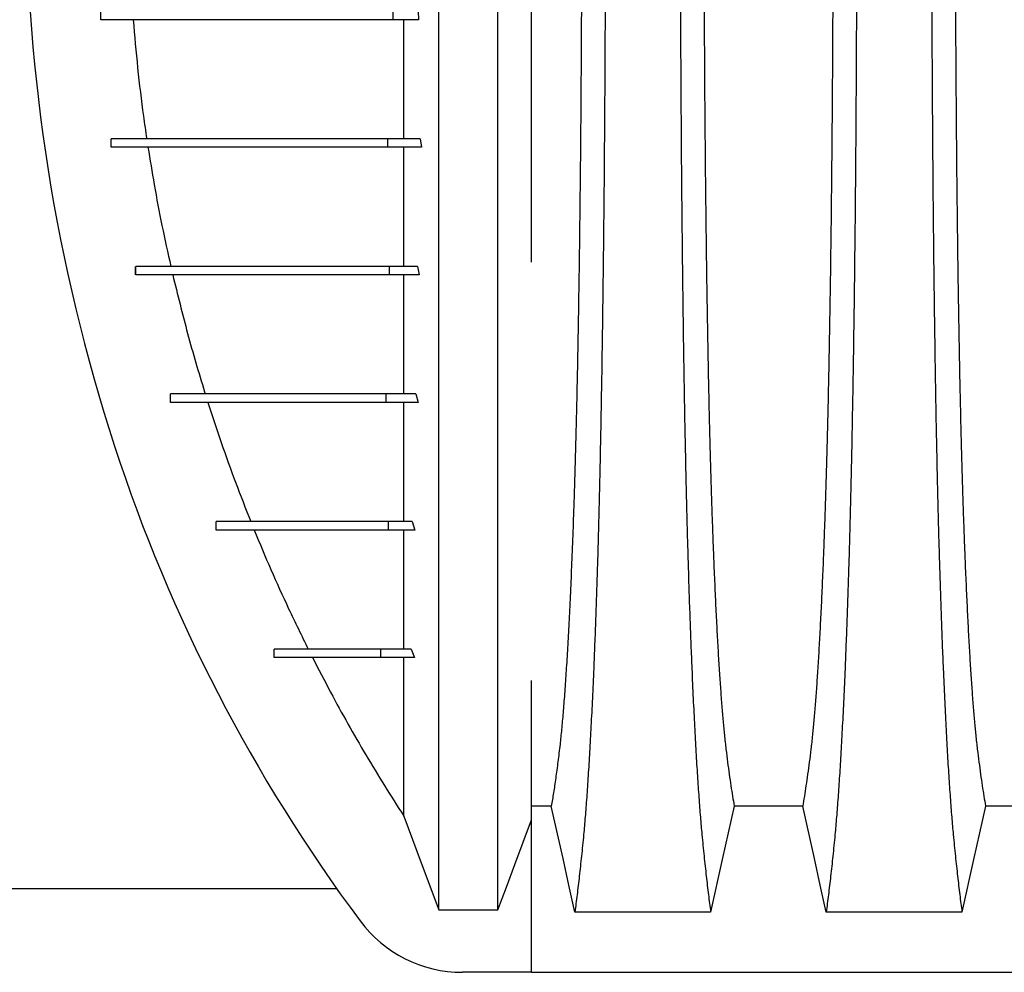
# Model space of a CAD drawing. Units: millimetres. Extents: x 648 to 27417, y 455 to 16615.
# Drawn here: x 21063 to 21410, y 8642 to 8979 of the extents above; entities that cross this region are included whole.
import ezdxf

# ---------------------------------------------------------------- set-up
doc = ezdxf.new("R2010")
doc.units = ezdxf.units.MM
doc.header["$LTSCALE"] = 65

msp = doc.modelspace()

# ---------------------------------------------------------------- linework, layer by layer
at = {"color": 7, "linetype": 'Continuous', "lineweight": 25}
for p, q in [((21091.16, 8978.54), (21091.16, 8981.54)), ((21091.16, 8978.54), (21091.16, 8981.54)), ((21194.34, 8978.54), (21194.34, 8981.54)), ((21203.11, 8981.54), (21203.31, 8978.54)), ((21203.31, 8978.54), (21194.34, 8978.54)), ((21094.83, 8933.51), (21094.83, 8936.51)), ((21094.86, 8933.51), (21094.86, 8936.51)), ((21192.5, 8933.51), (21192.5, 8936.51)), ((21203.91, 8936.51), (21192.5, 8936.51)), ((21203.91, 8936.51), (21204.36, 8933.51)), ((21204.36, 8933.51), (21192.5, 8933.51)), ((21103.43, 8888.48), (21103.43, 8891.49)), ((21103.5, 8888.48), (21103.5, 8891.49)), ((21193.02, 8888.48), (21193.02, 8891.49)), ((21202.87, 8891.49), (21193.02, 8891.49)), ((21202.87, 8891.49), (21203.55, 8888.48)), ((21203.55, 8888.48), (21193.02, 8888.48)), ((21115.74, 8843.46), (21115.74, 8846.46)), ((21115.76, 8843.46), (21115.76, 8846.46)), ((21191.85, 8843.46), (21191.85, 8846.46)), ((21202.28, 8846.46), (21191.85, 8846.46)), ((21202.28, 8846.46), (21203.19, 8843.46)), ((21203.19, 8843.46), (21191.85, 8843.46)), ((21198.09, 8801.43), (21198.09, 8809.33)), ((21131.92, 8798.43), (21131.92, 8801.43)), ((21131.94, 8798.43), (21131.94, 8801.43)), ((21192.7, 8798.43), (21192.7, 8801.43)), ((21200.99, 8801.43), (21192.7, 8801.43)), ((21200.99, 8801.43), (21202.01, 8798.43)), ((21202.01, 8798.43), (21192.7, 8798.43)), ((21152.35, 8753.4), (21152.35, 8756.4)), ((21152.36, 8753.4), (21152.36, 8756.4)), ((21189.97, 8753.4), (21189.97, 8756.4)), ((21200.66, 8756.4), (21189.97, 8756.4)), ((21200.66, 8756.4), (21201.83, 8753.4)), ((21201.83, 8753.4), (21189.97, 8753.4)), ((21243.12, 8642.33), (21243.12, 8696.13)), ((21174.44, 8671.82), (20893.66, 8671.82)), ((21210.41, 8664.44), (21231.31, 8664.44)), ((21243.12, 8642.33), (21218.78, 8642.33)), ((21243.12, 8642.33), (22472.61, 8642.33))]:
    msp.add_line(p, q, dxfattribs=at)
at = {"color": 7, "linetype": 'Continuous', "lineweight": 25, "flags": 128}
for points in [[(21250.14, 8701.03), (21244.97, 8701.03), (21243.12, 8701.03)], [(21258.45, 8663.61), (21256.35, 8673.06), (21254.26, 8682.51), (21250.14, 8701.03)], [(21314.65, 8701.03), (21312.56, 8691.58), (21310.46, 8682.14), (21306.34, 8663.61)], [(21338.82, 8701.03), (21326.74, 8701.03), (21320.7, 8701.03), (21314.65, 8701.03)], [(21347.13, 8663.61), (21345.04, 8673.06), (21342.94, 8682.5), (21338.82, 8701.03)], [(21403.33, 8701.03), (21401.24, 8691.58), (21399.14, 8682.14), (21395.02, 8663.61)], [(21427.5, 8701.03), (21415.42, 8701.03), (21409.38, 8701.03), (21403.33, 8701.03)], [(21198.09, 8697.49), (21201.18, 8689.2), (21204.27, 8680.92), (21210.41, 8664.44)], [(21231.31, 8664.44), (21234.27, 8672.39), (21237.23, 8680.33), (21243.12, 8696.13)], [(21306.34, 8663.61), (21293.48, 8663.61), (21280.61, 8663.61), (21258.45, 8663.61)], [(21395.02, 8663.61), (21383.01, 8663.61), (21370.99, 8663.61), (21347.13, 8663.61)]]:
    msp.add_lwpolyline(points, dxfattribs=at)
at = {"color": 7, "linetype": 'Continuous', "lineweight": 25}
for centre, radius, start, end in [((21701.15, 9025.07), 636.39, 161.95996, 198.04004), ((21650.74, 9008.65), 583.36, 198.04004, 216.64181), ((21218.78, 8687.36), 45.03, 216.6418, 270)]:
    msp.add_arc(centre, radius, start, end, dxfattribs=at)
for points, knots in [([(21210.41, 8664.44), (21210.41, 8665.13), (21210.41, 8666.52), (21210.41, 8669.41), (21210.41, 8672.9), (21210.41, 8677.01), (21210.41, 8681.69), (21210.41, 8686.91), (21210.41, 8692.65), (21210.41, 8698.91), (21210.41, 8705.72), (21210.41, 8713.07), (21210.41, 8720.95), (21210.41, 8729.29), (21210.41, 8738.12), (21210.41, 8747.45), (21210.41, 8757.31), (21210.41, 8767.18), (21210.41, 8776.98), (21210.41, 8786.62), (21210.41, 8796.7), (21210.41, 8807.25), (21210.41, 8818.32), (21210.41, 8829.1), (21210.41, 8839.49), (21210.41, 8849.38), (21210.41, 8859.64), (21210.41, 8870.28), (21210.41, 8881.31), (21210.41, 8892.71), (21210.41, 8904.49), (21210.41, 8916.65), (21210.41, 8929.16), (21210.41, 8942.03), (21210.41, 8955.23), (21210.41, 8966.87), (21210.41, 8976.84), (21210.41, 8985.05), (21210.41, 8993.35), (21210.41, 9001.76), (21210.41, 9010.21), (21210.41, 9018.22), (21210.41, 9026.25), (21210.41, 9036.03), (21210.41, 9047.94), (21210.41, 9061.38), (21210.41, 9074.56), (21210.41, 9087.48), (21210.41, 9100.1), (21210.41, 9112.44), (21210.41, 9124.46), (21210.41, 9136.36), (21210.41, 9148.1), (21210.41, 9159.65), (21210.41, 9170.84), (21210.41, 9181.66), (21210.41, 9192.1), (21210.41, 9202.85), (21210.41, 9213.82), (21210.41, 9224.93), (21210.41, 9235.56), (21210.41, 9245.72), (21210.41, 9255.4), (21210.41, 9264.64), (21210.41, 9273.46), (21210.41, 9281.93), (21210.41, 9290.65), (21210.41, 9299.52), (21210.41, 9308.47), (21210.41, 9316.98), (21210.41, 9325.07), (21210.41, 9332.71), (21210.41, 9339.9), (21210.41, 9346.63), (21210.41, 9352.93), (21210.41, 9358.79), (21210.41, 9364.17), (21210.41, 9369.06), (21210.41, 9373.44), (21210.41, 9376.83), (21210.41, 9379.4), (21210.41, 9381.33), (21210.41, 9383.03), (21210.41, 9384.51), (21210.41, 9385.29), (21210.41, 9385.68)], [0, 0, 0, 0, 0.014711, 0.02965, 0.044793, 0.060119, 0.075602, 0.090934, 0.106361, 0.121857, 0.137389, 0.153244, 0.169072, 0.184851, 0.200596, 0.216305, 0.231973, 0.2476, 0.26072, 0.273814, 0.286894, 0.299993, 0.313129, 0.3263, 0.336675, 0.347075, 0.357508, 0.367982, 0.378501, 0.389075, 0.399714, 0.410429, 0.421231, 0.432133, 0.44315, 0.454295, 0.460928, 0.467614, 0.474356, 0.481156, 0.488019, 0.494857, 0.500551, 0.507468, 0.51852, 0.529402, 0.540128, 0.550714, 0.561174, 0.57152, 0.581766, 0.591924, 0.602484, 0.612971, 0.623397, 0.633772, 0.644105, 0.654403, 0.666721, 0.679005, 0.691261, 0.703489, 0.715697, 0.727696, 0.739721, 0.751778, 0.763869, 0.778579, 0.793343, 0.808162, 0.823034, 0.837978, 0.852713, 0.867482, 0.882262, 0.897028, 0.911757, 0.926427, 0.941015, 0.9555, 0.964545, 0.973536, 0.982471, 0.991345, 1, 1, 1, 1]), ([(21231.31, 8664.44), (21231.31, 8665.13), (21231.31, 8666.52), (21231.31, 8669.41), (21231.31, 8672.9), (21231.31, 8677.01), (21231.31, 8681.69), (21231.31, 8686.91), (21231.31, 8692.65), (21231.31, 8698.91), (21231.31, 8705.72), (21231.31, 8713.07), (21231.31, 8720.95), (21231.31, 8729.29), (21231.31, 8738.12), (21231.31, 8747.45), (21231.31, 8757.31), (21231.31, 8767.18), (21231.31, 8776.98), (21231.31, 8786.62), (21231.31, 8796.7), (21231.31, 8807.25), (21231.31, 8818.32), (21231.31, 8829.1), (21231.31, 8839.49), (21231.31, 8849.38), (21231.31, 8859.64), (21231.31, 8870.28), (21231.31, 8881.31), (21231.31, 8892.71), (21231.31, 8904.49), (21231.31, 8916.65), (21231.31, 8929.16), (21231.31, 8942.03), (21231.31, 8955.23), (21231.31, 8966.87), (21231.31, 8976.84), (21231.31, 8985.05), (21231.31, 8993.35), (21231.31, 9001.76), (21231.31, 9010.21), (21231.31, 9018.22), (21231.31, 9026.25), (21231.31, 9036.03), (21231.31, 9047.94), (21231.31, 9061.38), (21231.31, 9074.56), (21231.31, 9087.48), (21231.31, 9100.1), (21231.31, 9112.44), (21231.31, 9124.46), (21231.31, 9136.36), (21231.31, 9148.1), (21231.31, 9159.65), (21231.31, 9170.84), (21231.31, 9181.66), (21231.31, 9192.1), (21231.31, 9202.85), (21231.31, 9213.82), (21231.31, 9224.93), (21231.31, 9235.56), (21231.31, 9245.72), (21231.31, 9255.4), (21231.31, 9264.64), (21231.31, 9273.46), (21231.31, 9281.93), (21231.31, 9290.65), (21231.31, 9299.52), (21231.31, 9308.47), (21231.31, 9316.98), (21231.31, 9325.07), (21231.31, 9332.71), (21231.31, 9339.9), (21231.31, 9346.63), (21231.31, 9352.93), (21231.31, 9358.79), (21231.31, 9364.17), (21231.31, 9369.06), (21231.31, 9373.44), (21231.31, 9376.83), (21231.31, 9379.4), (21231.31, 9381.33), (21231.31, 9383.03), (21231.31, 9384.51), (21231.31, 9385.29), (21231.31, 9385.68)], [0, 0, 0, 0, 0.014711, 0.02965, 0.044793, 0.060119, 0.075602, 0.090934, 0.106361, 0.121857, 0.137389, 0.153244, 0.169072, 0.184851, 0.200596, 0.216305, 0.231973, 0.2476, 0.26072, 0.273814, 0.286894, 0.299993, 0.313129, 0.3263, 0.336675, 0.347075, 0.357508, 0.367982, 0.378501, 0.389075, 0.399714, 0.410429, 0.421231, 0.432133, 0.44315, 0.454295, 0.460928, 0.467614, 0.474356, 0.481156, 0.488019, 0.494857, 0.500551, 0.507468, 0.51852, 0.529402, 0.540128, 0.550714, 0.561174, 0.57152, 0.581766, 0.591924, 0.602484, 0.612971, 0.623397, 0.633772, 0.644105, 0.654403, 0.666721, 0.679005, 0.691261, 0.703489, 0.715697, 0.727696, 0.739721, 0.751778, 0.763869, 0.778579, 0.793343, 0.808162, 0.823034, 0.837978, 0.852713, 0.867482, 0.882262, 0.897028, 0.911757, 0.926427, 0.941015, 0.9555, 0.964545, 0.973536, 0.982471, 0.991345, 1, 1, 1, 1]), ([(21260.82, 9025.07), (21260.82, 9020.26), (21260.82, 9010.67), (21260.79, 8996.37), (21260.74, 8982.21), (21260.67, 8968.22), (21260.59, 8954.44), (21260.48, 8940.88), (21260.37, 8927.96), (21260.24, 8915.66), (21260.1, 8903.99), (21259.95, 8892.61), (21259.78, 8881.54), (21259.61, 8870.79), (21259.42, 8860.4), (21259.22, 8850.38), (21259, 8840.76), (21258.78, 8831.55), (21258.55, 8822.79), (21258.31, 8814.47), (21258.01, 8805.23), (21257.64, 8795.03), (21257.2, 8784.06), (21256.75, 8773.87), (21256.28, 8764.43), (21255.8, 8755.75), (21255.31, 8747.76), (21254.8, 8740.45), (21254.28, 8733.84), (21253.75, 8727.93), (21253.14, 8722.15), (21252.46, 8716.59), (21251.69, 8710.84), (21250.92, 8705.61), (21250.4, 8702.56), (21250.14, 8701.03)], [0, 0, 0, 0, 0.025325, 0.050518, 0.0756, 0.100588, 0.125499, 0.15035, 0.175154, 0.197862, 0.220554, 0.24324, 0.265931, 0.288638, 0.311374, 0.334151, 0.356984, 0.379888, 0.402879, 0.425976, 0.449195, 0.485692, 0.522108, 0.558456, 0.593809, 0.629127, 0.664423, 0.699713, 0.735015, 0.770345, 0.805722, 0.85436, 0.902886, 0.951398, 1, 1, 1, 1]), ([(21269.17, 9025.07), (21269.17, 9020.47), (21269.17, 9011.29), (21269.15, 8997.58), (21269.11, 8984), (21269.06, 8970.56), (21268.99, 8957.29), (21268.91, 8944.19), (21268.82, 8931.3), (21268.71, 8918.42), (21268.59, 8905.59), (21268.45, 8892.85), (21268.29, 8880.42), (21268.13, 8868.32), (21267.95, 8856.57), (21267.76, 8845.2), (21267.56, 8834.22), (21267.35, 8823.66), (21267.13, 8813.54), (21266.89, 8803.9), (21266.65, 8794.72), (21266.38, 8785.61), (21266.08, 8776.37), (21265.76, 8767), (21265.43, 8758.04), (21265.05, 8748.63), (21264.62, 8738.94), (21264.13, 8729.13), (21263.64, 8720.03), (21263.13, 8711.64), (21262.61, 8703.99), (21262.08, 8697.05), (21261.47, 8690.13), (21260.78, 8683.33), (21260.01, 8676.2), (21259.23, 8669.59), (21258.71, 8665.61), (21258.45, 8663.61)], [0, 0, 0, 0, 0.022098, 0.044081, 0.065964, 0.087763, 0.10949, 0.13116, 0.152785, 0.174376, 0.19697, 0.219552, 0.242133, 0.264725, 0.287342, 0.309994, 0.332696, 0.355462, 0.378305, 0.401243, 0.424292, 0.447466, 0.47481, 0.502127, 0.529423, 0.556704, 0.592117, 0.627523, 0.662932, 0.698354, 0.733802, 0.769284, 0.804814, 0.853664, 0.902423, 0.951173, 1, 1, 1, 1]), ([(21295.62, 9025.07), (21295.62, 9020.46), (21295.63, 9011.28), (21295.65, 8997.58), (21295.69, 8983.99), (21295.74, 8970.54), (21295.81, 8957.26), (21295.89, 8944.16), (21295.98, 8931.26), (21296.09, 8918.37), (21296.21, 8905.54), (21296.35, 8892.79), (21296.5, 8880.36), (21296.67, 8868.25), (21296.84, 8856.49), (21297.03, 8845.12), (21297.23, 8834.13), (21297.45, 8823.57), (21297.67, 8813.45), (21297.9, 8803.8), (21298.15, 8794.63), (21298.42, 8785.52), (21298.71, 8776.28), (21299.03, 8766.92), (21299.37, 8757.96), (21299.75, 8748.55), (21300.18, 8738.86), (21300.66, 8729.06), (21301.16, 8719.97), (21301.67, 8711.59), (21302.19, 8703.93), (21302.72, 8697.01), (21303.33, 8690.1), (21304.02, 8683.31), (21304.79, 8676.19), (21305.56, 8669.59), (21306.08, 8665.61), (21306.34, 8663.61)], [0, 0, 0, 0, 0.022104, 0.044093, 0.065984, 0.087791, 0.109527, 0.131207, 0.152842, 0.174443, 0.197048, 0.21964, 0.242231, 0.264834, 0.28746, 0.310122, 0.332832, 0.355606, 0.378456, 0.401401, 0.424455, 0.447636, 0.474984, 0.502304, 0.529602, 0.556882, 0.592292, 0.627691, 0.663091, 0.698503, 0.733938, 0.769406, 0.80492, 0.853747, 0.902479, 0.951201, 1, 1, 1, 1]), ([(21303.97, 9025.07), (21303.97, 9020.56), (21303.98, 9011.56), (21304.01, 8998.12), (21304.05, 8984.8), (21304.11, 8971.62), (21304.18, 8958.61), (21304.27, 8946.03), (21304.37, 8933.91), (21304.48, 8922.23), (21304.61, 8910.79), (21304.75, 8899.6), (21304.9, 8888.47), (21305.07, 8877.43), (21305.25, 8866.53), (21305.45, 8856.01), (21305.66, 8845.9), (21305.88, 8836.22), (21306.11, 8827.16), (21306.34, 8818.74), (21306.58, 8810.92), (21306.82, 8803.61), (21307.08, 8796.49), (21307.37, 8788.71), (21307.72, 8780.38), (21308.12, 8771.67), (21308.53, 8763.48), (21308.95, 8755.81), (21309.39, 8748.73), (21309.83, 8742.23), (21310.28, 8736.29), (21310.73, 8730.9), (21311.23, 8725.73), (21311.76, 8721.02), (21312.33, 8716.48), (21312.9, 8712.18), (21313.48, 8708.17), (21314.07, 8704.42), (21314.46, 8702.16), (21314.65, 8701.03)], [0, 0, 0, 0, 0.0237528, 0.047401, 0.0709597, 0.0944422, 0.1178609, 0.1412269, 0.1632192, 0.1851823, 0.2071243, 0.2290536, 0.2509784, 0.2742367, 0.2975111, 0.3208141, 0.3441591, 0.3675614, 0.3910381, 0.4132585, 0.4355796, 0.4579951, 0.4803818, 0.5027241, 0.5341312, 0.5654678, 0.5967448, 0.6279736, 0.6591661, 0.6897786, 0.7203808, 0.7509858, 0.7816075, 0.8181014, 0.8545465, 0.8909094, 0.9272395, 0.9635865, 1, 1, 1, 1]), ([(21349.5, 9025.07), (21349.5, 9020.56), (21349.5, 9011.56), (21349.47, 8998.12), (21349.43, 8984.8), (21349.37, 8971.62), (21349.29, 8958.61), (21349.21, 8946.03), (21349.1, 8933.91), (21348.99, 8922.23), (21348.87, 8910.79), (21348.73, 8899.6), (21348.58, 8888.47), (21348.41, 8877.43), (21348.22, 8866.53), (21348.03, 8856.01), (21347.82, 8845.9), (21347.6, 8836.22), (21347.37, 8827.16), (21347.14, 8818.74), (21346.9, 8810.92), (21346.65, 8803.61), (21346.4, 8796.49), (21346.1, 8788.71), (21345.76, 8780.38), (21345.36, 8771.67), (21344.95, 8763.48), (21344.52, 8755.81), (21344.09, 8748.73), (21343.65, 8742.23), (21343.2, 8736.29), (21342.74, 8730.9), (21342.25, 8725.73), (21341.72, 8721.02), (21341.15, 8716.48), (21340.57, 8712.18), (21339.99, 8708.17), (21339.41, 8704.42), (21339.02, 8702.16), (21338.82, 8701.03)], [0, 0, 0, 0, 0.0237528, 0.047401, 0.0709597, 0.0944422, 0.1178609, 0.1412269, 0.1632192, 0.1851823, 0.2071243, 0.2290536, 0.2509784, 0.2742367, 0.2975111, 0.3208141, 0.3441591, 0.3675614, 0.3910381, 0.4132585, 0.4355796, 0.4579951, 0.4803818, 0.5027241, 0.5341312, 0.5654678, 0.5967448, 0.6279736, 0.6591661, 0.6897786, 0.7203808, 0.7509858, 0.7816075, 0.8181014, 0.8545465, 0.8909094, 0.9272395, 0.9635865, 1, 1, 1, 1]), ([(21357.85, 9025.07), (21357.85, 9020.46), (21357.85, 9011.28), (21357.83, 8997.58), (21357.79, 8983.99), (21357.74, 8970.54), (21357.67, 8957.26), (21357.59, 8944.16), (21357.5, 8931.26), (21357.39, 8918.37), (21357.27, 8905.54), (21357.13, 8892.79), (21356.97, 8880.36), (21356.81, 8868.25), (21356.63, 8856.49), (21356.44, 8845.12), (21356.24, 8834.13), (21356.03, 8823.57), (21355.81, 8813.45), (21355.57, 8803.8), (21355.33, 8794.63), (21355.06, 8785.52), (21354.76, 8776.28), (21354.44, 8766.92), (21354.11, 8757.96), (21353.73, 8748.55), (21353.3, 8738.86), (21352.81, 8729.06), (21352.32, 8719.97), (21351.81, 8711.59), (21351.29, 8703.93), (21350.76, 8697.01), (21350.15, 8690.1), (21349.46, 8683.31), (21348.69, 8676.19), (21347.91, 8669.59), (21347.39, 8665.61), (21347.13, 8663.61)], [0, 0, 0, 0, 0.022104, 0.044093, 0.065984, 0.087791, 0.109527, 0.131207, 0.152842, 0.174443, 0.197048, 0.21964, 0.242231, 0.264834, 0.28746, 0.310122, 0.332832, 0.355606, 0.378456, 0.401401, 0.424455, 0.447636, 0.474984, 0.502304, 0.529602, 0.556882, 0.592292, 0.627691, 0.663091, 0.698503, 0.733938, 0.769406, 0.80492, 0.853747, 0.902479, 0.951201, 1, 1, 1, 1]), ([(21384.3, 9025.07), (21384.3, 9020.46), (21384.31, 9011.28), (21384.33, 8997.58), (21384.37, 8983.99), (21384.42, 8970.54), (21384.49, 8957.26), (21384.57, 8944.16), (21384.66, 8931.26), (21384.77, 8918.37), (21384.89, 8905.54), (21385.03, 8892.79), (21385.18, 8880.36), (21385.35, 8868.25), (21385.52, 8856.49), (21385.71, 8845.12), (21385.91, 8834.13), (21386.13, 8823.57), (21386.35, 8813.45), (21386.58, 8803.8), (21386.83, 8794.63), (21387.1, 8785.52), (21387.39, 8776.28), (21387.71, 8766.92), (21388.05, 8757.96), (21388.43, 8748.55), (21388.86, 8738.86), (21389.34, 8729.06), (21389.84, 8719.97), (21390.35, 8711.59), (21390.87, 8703.93), (21391.4, 8697.01), (21392.01, 8690.1), (21392.7, 8683.31), (21393.47, 8676.19), (21394.24, 8669.59), (21394.76, 8665.61), (21395.02, 8663.61)], [0, 0, 0, 0, 0.022104, 0.044093, 0.065984, 0.087791, 0.109527, 0.131207, 0.152842, 0.174443, 0.197048, 0.21964, 0.242231, 0.264834, 0.28746, 0.310122, 0.332832, 0.355606, 0.378456, 0.401401, 0.424455, 0.447636, 0.474984, 0.502304, 0.529602, 0.556882, 0.592292, 0.627691, 0.663091, 0.698503, 0.733938, 0.769406, 0.80492, 0.853747, 0.902479, 0.951201, 1, 1, 1, 1]), ([(21392.65, 9025.07), (21392.65, 9020.56), (21392.66, 9011.56), (21392.69, 8998.12), (21392.73, 8984.8), (21392.79, 8971.62), (21392.86, 8958.61), (21392.95, 8946.03), (21393.05, 8933.91), (21393.16, 8922.23), (21393.29, 8910.79), (21393.43, 8899.6), (21393.58, 8888.47), (21393.75, 8877.43), (21393.93, 8866.53), (21394.13, 8856.01), (21394.34, 8845.9), (21394.56, 8836.22), (21394.79, 8827.16), (21395.02, 8818.74), (21395.26, 8810.92), (21395.5, 8803.61), (21395.76, 8796.49), (21396.05, 8788.71), (21396.4, 8780.38), (21396.8, 8771.67), (21397.21, 8763.48), (21397.63, 8755.81), (21398.07, 8748.73), (21398.51, 8742.23), (21398.96, 8736.29), (21399.41, 8730.9), (21399.91, 8725.73), (21400.44, 8721.02), (21401.01, 8716.48), (21401.58, 8712.18), (21402.16, 8708.17), (21402.75, 8704.42), (21403.14, 8702.16), (21403.33, 8701.03)], [0, 0, 0, 0, 0.0237528, 0.047401, 0.0709597, 0.0944422, 0.1178609, 0.1412269, 0.1632192, 0.1851823, 0.2071243, 0.2290536, 0.2509784, 0.2742367, 0.2975111, 0.3208141, 0.3441591, 0.3675614, 0.3910381, 0.4132585, 0.4355796, 0.4579951, 0.4803818, 0.5027241, 0.5341312, 0.5654678, 0.5967448, 0.6279736, 0.6591661, 0.6897786, 0.7203808, 0.7509858, 0.7816075, 0.8181014, 0.8545465, 0.8909094, 0.9272395, 0.9635865, 1, 1, 1, 1]), ([(21243.12, 8893.02), (21243.12, 8894.06), (21243.12, 8898.28), (21243.12, 8905.96), (21243.12, 8916.13), (21243.12, 8926.62), (21243.12, 8937.41), (21243.12, 8948.52), (21243.12, 8959.97), (21243.12, 8971.76), (21243.12, 8983.79), (21243.12, 8996.04), (21243.12, 9008.53), (21243.12, 9016.94), (21243.12, 9021.17)], [0, 0, 0, 0, 0.0273779, 0.111951, 0.1957863, 0.2817827, 0.3675632, 0.4533504, 0.5421532, 0.6315708, 0.7218392, 0.8131875, 0.9058371, 1, 1, 1, 1]), ([(21194.34, 8978.54), (21193.08, 8978.54), (21190.42, 8978.54), (21186.35, 8978.54), (21182.01, 8978.54), (21177.47, 8978.54), (21173.16, 8978.54), (21169.11, 8978.54), (21165.33, 8978.54), (21161.53, 8978.54), (21157.73, 8978.54), (21153.94, 8978.54), (21150.17, 8978.54), (21146.43, 8978.54), (21142.73, 8978.54), (21139.08, 8978.54), (21135.51, 8978.54), (21132.03, 8978.54), (21128.64, 8978.54), (21125.33, 8978.54), (21122.29, 8978.54), (21119.49, 8978.54), (21116.91, 8978.54), (21114.42, 8978.54), (21112.02, 8978.54), (21109.71, 8978.54), (21107.55, 8978.54), (21105.53, 8978.54), (21103.66, 8978.54), (21101.89, 8978.54), (21100.23, 8978.54), (21098.69, 8978.54), (21097.27, 8978.54), (21095.99, 8978.54), (21094.84, 8978.54), (21093.83, 8978.54), (21093.04, 8978.54), (21092.42, 8978.54), (21091.94, 8978.54), (21091.57, 8978.54), (21091.3, 8978.54), (21091.2, 8978.54), (21091.16, 8978.54)], [0, 0, 0, 0, 0.0091, 0.019219, 0.030323, 0.042413, 0.055519, 0.066568, 0.07832, 0.090827, 0.104146, 0.118346, 0.133497, 0.14968, 0.166976, 0.185471, 0.205253, 0.226019, 0.248197, 0.271872, 0.29713, 0.319866, 0.343854, 0.369147, 0.395796, 0.423853, 0.45337, 0.482582, 0.513179, 0.545203, 0.578697, 0.613703, 0.650263, 0.688418, 0.728211, 0.769682, 0.812874, 0.848044, 0.884322, 0.921727, 0.96028, 1, 1, 1, 1]), ([(21102.6, 8978.54), (21103.09, 8972.85), (21104.08, 8961.48), (21105.79, 8947.48), (21106.99, 8939.17), (21107.38, 8936.51)], [0, 0, 0, 0, 0.404659, 0.80965, 1, 1, 1, 1]), ([(21198.09, 8936.51), (21198.09, 8939.28), (21198.09, 8944.84), (21198.09, 8953.38), (21198.09, 8961.85), (21198.09, 8970.25), (21198.09, 8975.76), (21198.09, 8978.54)], [0, 0, 0, 0, 0.20219, 0.406914, 0.614523, 0.80578, 1, 1, 1, 1]), ([(21192.5, 8936.51), (21190.38, 8936.51), (21186.13, 8936.51), (21180.11, 8936.51), (21174.36, 8936.51), (21168.9, 8936.51), (21163.74, 8936.51), (21158.58, 8936.51), (21153.46, 8936.51), (21148.45, 8936.51), (21143.79, 8936.51), (21139.43, 8936.51), (21135.33, 8936.51), (21131.51, 8936.51), (21127.94, 8936.51), (21124.63, 8936.51), (21121.55, 8936.51), (21118.68, 8936.51), (21116.13, 8936.51), (21113.85, 8936.51), (21111.81, 8936.51), (21109.89, 8936.51), (21108.1, 8936.51), (21106.41, 8936.51), (21104.83, 8936.51), (21103.35, 8936.51), (21102.01, 8936.51), (21100.79, 8936.51), (21099.67, 8936.51), (21098.61, 8936.51), (21097.6, 8936.51), (21096.64, 8936.51), (21095.72, 8936.51), (21095.15, 8936.51), (21094.86, 8936.51)], [0, 0, 0, 0, 0.016793, 0.033633, 0.05061, 0.067805, 0.085286, 0.103136, 0.124756, 0.147133, 0.170391, 0.194653, 0.220561, 0.247738, 0.276276, 0.306263, 0.337777, 0.370892, 0.405669, 0.43751, 0.470703, 0.505282, 0.541279, 0.578722, 0.617639, 0.658056, 0.699998, 0.738979, 0.779226, 0.820755, 0.863582, 0.907722, 0.95319, 1, 1, 1, 1]), ([(21192.5, 8933.51), (21190.38, 8933.51), (21186.13, 8933.51), (21180.11, 8933.51), (21174.36, 8933.51), (21168.9, 8933.51), (21163.74, 8933.51), (21158.58, 8933.51), (21153.46, 8933.51), (21148.45, 8933.51), (21143.79, 8933.51), (21139.43, 8933.51), (21135.33, 8933.51), (21131.51, 8933.51), (21127.94, 8933.51), (21124.63, 8933.51), (21121.55, 8933.51), (21118.68, 8933.51), (21116.13, 8933.51), (21113.85, 8933.51), (21111.81, 8933.51), (21109.89, 8933.51), (21108.1, 8933.51), (21106.41, 8933.51), (21104.83, 8933.51), (21103.35, 8933.51), (21102.01, 8933.51), (21100.79, 8933.51), (21099.67, 8933.51), (21098.61, 8933.51), (21097.6, 8933.51), (21096.64, 8933.51), (21095.72, 8933.51), (21095.15, 8933.51), (21094.86, 8933.51)], [0, 0, 0, 0, 0.016793, 0.033633, 0.05061, 0.067805, 0.085286, 0.103136, 0.124756, 0.147133, 0.170391, 0.194653, 0.220561, 0.247738, 0.276276, 0.306263, 0.337777, 0.370892, 0.405669, 0.43751, 0.470703, 0.505282, 0.541279, 0.578722, 0.617639, 0.658056, 0.699998, 0.738979, 0.779226, 0.820755, 0.863582, 0.907722, 0.95319, 1, 1, 1, 1]), ([(21107.83, 8933.51), (21108.54, 8929.11), (21110.04, 8919.87), (21112.7, 8905.86), (21114.82, 8896.28), (21115.88, 8891.49)], [0, 0, 0, 0, 0.312316, 0.656055, 1, 1, 1, 1]), ([(21198.09, 8891.49), (21198.09, 8894.72), (21198.09, 8901.22), (21198.09, 8911.49), (21198.09, 8922.23), (21198.09, 8929.74), (21198.09, 8933.51)], [0, 0, 0, 0, 0.242309, 0.486246, 0.7416, 1, 1, 1, 1]), ([(21193.02, 8891.49), (21191.08, 8891.49), (21187.18, 8891.49), (21181.65, 8891.49), (21176.36, 8891.49), (21171.37, 8891.49), (21166.72, 8891.49), (21162.4, 8891.49), (21158.38, 8891.49), (21154.63, 8891.49), (21151.1, 8891.49), (21147.78, 8891.49), (21144.64, 8891.49), (21141.66, 8891.49), (21139.05, 8891.49), (21136.73, 8891.49), (21134.66, 8891.49), (21132.66, 8891.49), (21130.7, 8891.49), (21128.79, 8891.49), (21126.92, 8891.49), (21125.09, 8891.49), (21123.3, 8891.49), (21121.56, 8891.49), (21119.86, 8891.49), (21118.2, 8891.49), (21116.56, 8891.49), (21114.99, 8891.49), (21113.5, 8891.49), (21112.07, 8891.49), (21110.64, 8891.49), (21109.22, 8891.49), (21107.79, 8891.49), (21106.36, 8891.49), (21104.92, 8891.49), (21103.98, 8891.49), (21103.5, 8891.49)], [0, 0, 0, 0, 0.016028, 0.032279, 0.048829, 0.065773, 0.083232, 0.101011, 0.119566, 0.139056, 0.159648, 0.181504, 0.204781, 0.229629, 0.25619, 0.278349, 0.30171, 0.326331, 0.35227, 0.380091, 0.40939, 0.440221, 0.472637, 0.50669, 0.541777, 0.578537, 0.617018, 0.657264, 0.694726, 0.733664, 0.774107, 0.816088, 0.859637, 0.904785, 0.951562, 1, 1, 1, 1]), ([(21193.02, 8888.48), (21191.08, 8888.48), (21187.18, 8888.48), (21181.65, 8888.48), (21176.36, 8888.48), (21171.37, 8888.48), (21166.72, 8888.48), (21162.4, 8888.48), (21158.38, 8888.48), (21154.63, 8888.48), (21151.1, 8888.48), (21147.78, 8888.48), (21144.64, 8888.48), (21141.66, 8888.48), (21139.05, 8888.48), (21136.73, 8888.48), (21134.66, 8888.48), (21132.66, 8888.48), (21130.7, 8888.48), (21128.79, 8888.48), (21126.92, 8888.48), (21125.09, 8888.48), (21123.3, 8888.48), (21121.56, 8888.48), (21119.86, 8888.48), (21118.2, 8888.48), (21116.56, 8888.48), (21114.99, 8888.48), (21113.5, 8888.48), (21112.07, 8888.48), (21110.64, 8888.48), (21109.22, 8888.48), (21107.79, 8888.48), (21106.36, 8888.48), (21104.92, 8888.48), (21103.98, 8888.48), (21103.5, 8888.48)], [0, 0, 0, 0, 0.0160282, 0.0322791, 0.048829, 0.0657729, 0.0832321, 0.101011, 0.119566, 0.1390564, 0.1596483, 0.1815036, 0.2047806, 0.2296288, 0.2561901, 0.2783491, 0.3017098, 0.3263313, 0.3522702, 0.3800909, 0.4093898, 0.4402211, 0.4726374, 0.5066903, 0.5417768, 0.5785372, 0.6170177, 0.6572638, 0.6947262, 0.7336635, 0.774107, 0.8160879, 0.859637, 0.904785, 0.9515624, 1, 1, 1, 1]), ([(21116.57, 8888.48), (21118.27, 8881.57), (21121.66, 8867.72), (21125.76, 8853.78), (21127.96, 8846.72), (21128.04, 8846.46)], [0, 0, 0, 0, 0.490385, 0.981392, 1, 1, 1, 1]), ([(21198.09, 8846.46), (21198.09, 8849.94), (21198.09, 8856.91), (21198.09, 8867.5), (21198.09, 8877.99), (21198.09, 8884.98), (21198.09, 8888.48)], [0, 0, 0, 0, 0.266803, 0.533579, 0.76647, 1, 1, 1, 1]), ([(21191.85, 8846.46), (21190.26, 8846.46), (21187.04, 8846.46), (21182.45, 8846.46), (21178, 8846.46), (21173.73, 8846.46), (21169.67, 8846.46), (21165.84, 8846.46), (21162.21, 8846.46), (21158.76, 8846.46), (21155.61, 8846.46), (21152.71, 8846.46), (21150.04, 8846.46), (21147.48, 8846.46), (21145.02, 8846.46), (21142.67, 8846.46), (21140.42, 8846.46), (21138.26, 8846.46), (21136.27, 8846.46), (21134.42, 8846.46), (21132.71, 8846.46), (21131.07, 8846.46), (21129.5, 8846.46), (21128, 8846.46), (21126.58, 8846.46), (21125.23, 8846.46), (21123.94, 8846.46), (21122.76, 8846.46), (21121.68, 8846.46), (21120.68, 8846.46), (21119.74, 8846.46), (21118.84, 8846.46), (21117.99, 8846.46), (21117.2, 8846.46), (21116.44, 8846.46), (21115.99, 8846.46), (21115.76, 8846.46)], [0, 0, 0, 0, 0.015441, 0.03128, 0.047586, 0.06443, 0.081911, 0.099806, 0.118544, 0.138254, 0.159078, 0.178726, 0.199475, 0.221425, 0.244673, 0.269315, 0.295441, 0.323142, 0.352504, 0.380293, 0.409544, 0.440312, 0.472656, 0.506631, 0.541641, 0.578327, 0.616741, 0.656932, 0.694359, 0.733276, 0.773719, 0.815722, 0.859317, 0.90454, 0.951425, 1, 1, 1, 1]), ([(21191.85, 8843.46), (21190.26, 8843.46), (21187.04, 8843.46), (21182.45, 8843.46), (21178, 8843.46), (21173.73, 8843.46), (21169.67, 8843.46), (21165.84, 8843.46), (21162.21, 8843.46), (21158.76, 8843.46), (21155.61, 8843.46), (21152.71, 8843.46), (21150.04, 8843.46), (21147.48, 8843.46), (21145.02, 8843.46), (21142.67, 8843.46), (21140.42, 8843.46), (21138.26, 8843.46), (21136.27, 8843.46), (21134.42, 8843.46), (21132.71, 8843.46), (21131.07, 8843.46), (21129.5, 8843.46), (21128, 8843.46), (21126.58, 8843.46), (21125.23, 8843.46), (21123.94, 8843.46), (21122.76, 8843.46), (21121.68, 8843.46), (21120.68, 8843.46), (21119.74, 8843.46), (21118.84, 8843.46), (21117.99, 8843.46), (21117.2, 8843.46), (21116.44, 8843.46), (21115.99, 8843.46), (21115.76, 8843.46)], [0, 0, 0, 0, 0.015441, 0.03128, 0.047586, 0.06443, 0.081911, 0.099806, 0.118544, 0.138254, 0.159078, 0.178726, 0.199475, 0.221425, 0.244673, 0.269315, 0.295441, 0.323142, 0.352504, 0.380293, 0.409544, 0.440312, 0.472656, 0.506631, 0.541641, 0.578327, 0.616741, 0.656932, 0.694359, 0.733276, 0.773719, 0.815722, 0.859317, 0.90454, 0.951425, 1, 1, 1, 1]), ([(21128.98, 8843.46), (21130.52, 8838.74), (21133.6, 8829.29), (21138.64, 8815.28), (21142.27, 8806.04), (21144.08, 8801.43)], [0, 0, 0, 0, 0.333474, 0.667154, 1, 1, 1, 1]), ([(21198.09, 8831), (21198.09, 8833.03), (21198.09, 8837.1), (21198.09, 8841.34), (21198.09, 8843.46)], [0, 0, 0, 0, 0.5002217, 1, 1, 1, 1]), ([(21198.09, 8809.33), (21198.09, 8812.81), (21198.09, 8819.75), (21198.09, 8827.25), (21198.09, 8831)], [0, 0, 0, 0, 0.500449, 1, 1, 1, 1]), ([(21192.7, 8801.43), (21191.46, 8801.43), (21188.99, 8801.43), (21185.65, 8801.43), (21182.58, 8801.43), (21179.76, 8801.43), (21177.13, 8801.43), (21174.5, 8801.43), (21171.88, 8801.43), (21169.26, 8801.43), (21166.76, 8801.43), (21164.34, 8801.43), (21161.99, 8801.43), (21159.7, 8801.43), (21157.49, 8801.43), (21155.35, 8801.43), (21153.28, 8801.43), (21151.28, 8801.43), (21149.35, 8801.43), (21147.5, 8801.43), (21145.72, 8801.43), (21144.01, 8801.43), (21142.38, 8801.43), (21140.83, 8801.43), (21139.36, 8801.43), (21138.01, 8801.43), (21136.78, 8801.43), (21135.65, 8801.43), (21134.6, 8801.43), (21133.63, 8801.43), (21132.73, 8801.43), (21132.21, 8801.43), (21131.94, 8801.43)], [0, 0, 0, 0, 0.013994, 0.027884, 0.041807, 0.055947, 0.070477, 0.085559, 0.104229, 0.124041, 0.145148, 0.167673, 0.192222, 0.21844, 0.246403, 0.27617, 0.307798, 0.34134, 0.376841, 0.414339, 0.453874, 0.495481, 0.539193, 0.585043, 0.633061, 0.683277, 0.731264, 0.781143, 0.832935, 0.886662, 0.942344, 1, 1, 1, 1]), ([(21192.7, 8798.43), (21191.46, 8798.43), (21188.99, 8798.43), (21185.65, 8798.43), (21182.58, 8798.43), (21179.76, 8798.43), (21177.13, 8798.43), (21174.5, 8798.43), (21171.88, 8798.43), (21169.26, 8798.43), (21166.76, 8798.43), (21164.34, 8798.43), (21161.99, 8798.43), (21159.7, 8798.43), (21157.49, 8798.43), (21155.35, 8798.43), (21153.28, 8798.43), (21151.28, 8798.43), (21149.35, 8798.43), (21147.5, 8798.43), (21145.72, 8798.43), (21144.01, 8798.43), (21142.38, 8798.43), (21140.83, 8798.43), (21139.36, 8798.43), (21138.01, 8798.43), (21136.78, 8798.43), (21135.65, 8798.43), (21134.6, 8798.43), (21133.63, 8798.43), (21132.73, 8798.43), (21132.21, 8798.43), (21131.94, 8798.43)], [0, 0, 0, 0, 0.013994, 0.027884, 0.041807, 0.055947, 0.070477, 0.085559, 0.104229, 0.124041, 0.145148, 0.167673, 0.192222, 0.21844, 0.246403, 0.27617, 0.307798, 0.34134, 0.376841, 0.414339, 0.453874, 0.495481, 0.539193, 0.585043, 0.633061, 0.683277, 0.731264, 0.781143, 0.832935, 0.886662, 0.942344, 1, 1, 1, 1]), ([(21145.3, 8798.43), (21147.24, 8793.77), (21151.13, 8784.44), (21157.48, 8770.42), (21162.03, 8761.14), (21164.36, 8756.4)], [0, 0, 0, 0, 0.328364, 0.656937, 1, 1, 1, 1]), ([(21198.09, 8756.4), (21198.09, 8758.91), (21198.09, 8763.91), (21198.09, 8771.91), (21198.09, 8780.29), (21198.09, 8789.07), (21198.09, 8795.31), (21198.09, 8798.43)], [0, 0, 0, 0, 0.201835, 0.402733, 0.602696, 0.80176, 1, 1, 1, 1]), ([(21189.97, 8756.4), (21188.67, 8756.4), (21186, 8756.4), (21182.41, 8756.4), (21179.07, 8756.4), (21176.05, 8756.4), (21173.33, 8756.4), (21171.07, 8756.4), (21169.16, 8756.4), (21167.52, 8756.4), (21166, 8756.4), (21164.58, 8756.4), (21163.25, 8756.4), (21162.07, 8756.4), (21161.01, 8756.4), (21160.05, 8756.4), (21159.14, 8756.4), (21158.27, 8756.4), (21157.44, 8756.4), (21156.66, 8756.4), (21155.93, 8756.4), (21155.26, 8756.4), (21154.63, 8756.4), (21154.02, 8756.4), (21153.44, 8756.4), (21152.88, 8756.4), (21152.54, 8756.4), (21152.36, 8756.4)], [0, 0, 0, 0, 0.024425, 0.049868, 0.076411, 0.104267, 0.133774, 0.165371, 0.19199, 0.220461, 0.251034, 0.283956, 0.319465, 0.35779, 0.39305, 0.430675, 0.470797, 0.513544, 0.559041, 0.607411, 0.658773, 0.708586, 0.761103, 0.816415, 0.87461, 0.935776, 1, 1, 1, 1]), ([(21189.97, 8753.4), (21188.67, 8753.4), (21186, 8753.4), (21182.41, 8753.4), (21179.07, 8753.4), (21176.05, 8753.4), (21173.33, 8753.4), (21171.07, 8753.4), (21169.16, 8753.4), (21167.52, 8753.4), (21166, 8753.4), (21164.58, 8753.4), (21163.25, 8753.4), (21162.07, 8753.4), (21161.01, 8753.4), (21160.05, 8753.4), (21159.14, 8753.4), (21158.27, 8753.4), (21157.44, 8753.4), (21156.66, 8753.4), (21155.93, 8753.4), (21155.26, 8753.4), (21154.63, 8753.4), (21154.02, 8753.4), (21153.44, 8753.4), (21152.88, 8753.4), (21152.54, 8753.4), (21152.36, 8753.4)], [0, 0, 0, 0, 0.024425, 0.049868, 0.076411, 0.104267, 0.133774, 0.165371, 0.19199, 0.220461, 0.251034, 0.283956, 0.319465, 0.35779, 0.39305, 0.430675, 0.470797, 0.513544, 0.559041, 0.607411, 0.658773, 0.708586, 0.761103, 0.816415, 0.87461, 0.935776, 1, 1, 1, 1]), ([(21165.87, 8753.4), (21167.98, 8749.31), (21172.02, 8741.46), (21178.33, 8730.03), (21184.67, 8719.04), (21191.24, 8708.18), (21195.81, 8701.05), (21198.09, 8697.49)], [0, 0, 0, 0, 0.213842, 0.410207, 0.606571, 0.803286, 1, 1, 1, 1]), ([(21198.09, 8697.49), (21198.09, 8698.15), (21198.09, 8699.48), (21198.09, 8702.16), (21198.09, 8705.36), (21198.09, 8709.09), (21198.09, 8713.3), (21198.09, 8717.97), (21198.09, 8723.07), (21198.09, 8728.62), (21198.09, 8734.45), (21198.09, 8740.52), (21198.09, 8746.74), (21198.09, 8751.18), (21198.09, 8753.4)], [0, 0, 0, 0, 0.081934, 0.165006, 0.249097, 0.334083, 0.419832, 0.504662, 0.589964, 0.675603, 0.761439, 0.841061, 0.920619, 1, 1, 1, 1]), ([(21243.12, 8696.13), (21243.12, 8696.78), (21243.12, 8698.1), (21243.12, 8700.78), (21243.12, 8703.97), (21243.12, 8707.72), (21243.12, 8712), (21243.12, 8716.79), (21243.12, 8722.08), (21243.12, 8727.7), (21243.12, 8733.6), (21243.12, 8739.39), (21243.12, 8743.45), (21243.12, 8745.33)], [0, 0, 0, 0, 0.088509, 0.178905, 0.270565, 0.363663, 0.457726, 0.552975, 0.648806, 0.745251, 0.834187, 0.923337, 1, 1, 1, 1])]:
    msp.add_open_spline(points, degree=3, knots=knots, dxfattribs=at)

doc.saveas('drawing.dxf')
